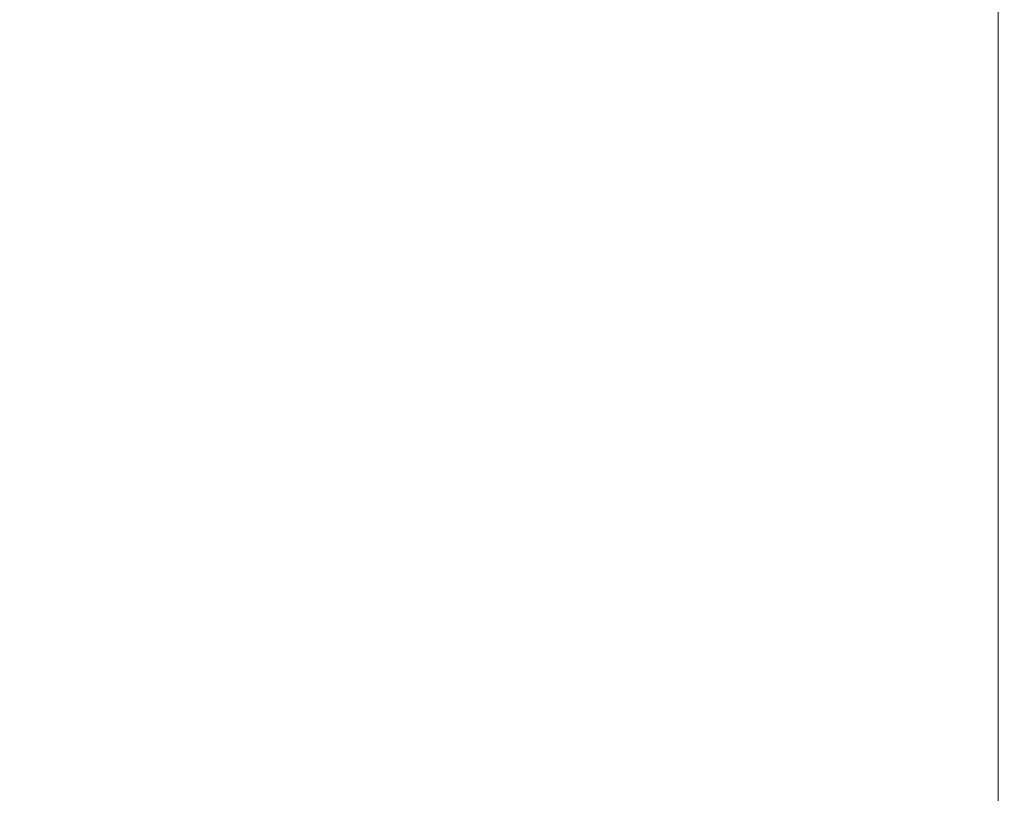
# Model space of a CAD drawing. Extents: x -343 to 176, y -91 to 54.
# Drawn here: x -82 to -59, y -75 to -57 of the extents above; entities that cross this region are included whole.
import ezdxf

# ---------------------------------------------------------------- set-up
doc = ezdxf.new("R2010")
doc.units = 0
doc.header["$LTSCALE"] = 500
doc.header["$MEASUREMENT"] = 0
doc.layers.add('CHROM', color=7, linetype='Continuous')

msp = doc.modelspace()

# ---------------------------------------------------------------- linework, layer by layer
at = {"layer": 'CHROM', "lineweight": 0}
for points, invisible_edges in [([(-74.835, -64.231, 29.751), (-92.947, -64.231, 29.751), (-92.947, -54.659, 29.71), (-74.835, -54.659, 29.71)], 15), ([(-65.551, -64.231, 29.751), (-74.835, -64.231, 29.751), (-74.835, -54.659, 29.71), (-65.551, -54.659, 29.71)], 15), ([(-65.551, -64.231, 29.751), (-65.551, -54.659, 29.71), (-62.179, -54.659, 29.71), (-62.179, -64.231, 29.751)], 15), ([(-62.179, -64.231, 29.751), (-62.179, -54.659, 29.71), (-61.8, -54.659, 29.71), (-61.8, -64.231, 29.751)], 15), ([(-61.499, -64.231, 29.751), (-61.8, -64.231, 29.751), (-61.8, -54.659, 29.71), (-61.499, -54.659, 29.71)], 15), ([(-61.231, -64.231, 29.751), (-61.499, -64.231, 29.751), (-61.499, -54.659, 29.71), (-61.231, -54.659, 29.71)], 15), ([(-61.231, -64.231, 29.751), (-61.231, -54.659, 29.71), (-60.951, -54.659, 29.71), (-60.951, -64.231, 29.751)], 15), ([(-60.951, -64.231, 29.751), (-60.951, -54.659, 29.71), (-60.617, -54.659, 29.71), (-60.617, -64.231, 29.751)], 15), ([(-60.183, -64.231, 29.751), (-60.617, -64.231, 29.751), (-60.617, -54.659, 29.71), (-60.183, -54.659, 29.71)], 15), ([(-59.712, -64.234, 29.759), (-60.183, -64.231, 29.751), (-60.183, -54.659, 29.71), (-59.712, -54.662, 29.718)], 15), ([(-59.712, -64.234, 29.759), (-59.712, -54.662, 29.718), (-59.263, -54.67, 29.743), (-59.263, -64.243, 29.783)], 15), ([(-59.263, -64.243, 29.783), (-59.263, -54.67, 29.743), (-58.9, -54.686, 29.792), (-58.9, -64.261, 29.832)], 15), ([(-58.681, -64.29, 29.913), (-58.9, -64.261, 29.832), (-58.9, -54.686, 29.792), (-58.681, -54.712, 29.873)], 15), ([(-58.572, -64.346, 30.064), (-58.681, -64.29, 29.913), (-58.681, -54.712, 29.873), (-58.572, -54.761, 30.026)], 13), ([(-58.572, -64.346, 30.064), (-58.572, -54.761, 30.026), (-58.535, -54.845, 30.288), (-58.535, -64.442, 30.324)], 15), ([(-58.535, -64.442, 30.324), (-58.535, -54.845, 30.288), (-58.535, -54.977, 30.699), (-58.535, -64.592, 30.731)], 15), ([(-58.535, -64.81, 31.324), (-58.535, -64.592, 30.731), (-58.535, -54.977, 30.699), (-58.535, -55.169, 31.297)], 15), ([(-58.535, -65.061, 32.003), (-58.535, -64.81, 31.324), (-58.535, -55.169, 31.297), (-58.535, -55.39, 31.983)], 15), ([(-58.535, -65.061, 32.003), (-58.535, -55.39, 31.983), (-58.535, -55.607, 32.656), (-58.535, -65.306, 32.67)], 15), ([(-58.535, -65.306, 32.67), (-58.535, -55.607, 32.656), (-58.535, -55.786, 33.217), (-58.535, -65.51, 33.226)], 15), ([(-58.535, -65.638, 33.572), (-58.535, -65.51, 33.226), (-58.535, -55.786, 33.217), (-58.535, -55.899, 33.565)], 15), ([(-58.535, -65.708, 33.763), (-58.535, -65.638, 33.572), (-58.535, -55.899, 33.565), (-58.535, -55.961, 33.759)], 15), ([(-58.535, -65.708, 33.763), (-58.535, -55.961, 33.759), (-58.535, -55.991, 33.854), (-58.535, -65.743, 33.858)], 15), ([(-58.535, -65.788, 33.981), (-58.535, -65.743, 33.858), (-58.535, -55.991, 33.854), (-58.535, -56.032, 33.978)], 15), ([(-74.835, -65.914, 34.323), (-74.835, -56.142, 34.324), (-92.947, -56.142, 34.324), (-92.947, -65.914, 34.323)], 15), ([(-65.551, -65.914, 34.323), (-65.551, -56.142, 34.324), (-74.835, -56.142, 34.324), (-74.835, -65.914, 34.323)], 15), ([(-65.551, -65.914, 34.323), (-62.179, -65.914, 34.323), (-62.179, -56.142, 34.324), (-65.551, -56.142, 34.324)], 15), ([(-62.179, -65.914, 34.323), (-61.8, -65.914, 34.323), (-61.8, -56.142, 34.324), (-62.179, -56.142, 34.324)], 15), ([(-61.499, -65.914, 34.323), (-61.499, -56.142, 34.324), (-61.8, -56.142, 34.324), (-61.8, -65.914, 34.323)], 15), ([(-61.231, -65.914, 34.322), (-61.231, -56.142, 34.322), (-61.499, -56.142, 34.324), (-61.499, -65.914, 34.323)], 15), ([(-61.231, -65.914, 34.322), (-60.951, -65.913, 34.318), (-60.951, -56.14, 34.319), (-61.231, -56.142, 34.322)], 15), ([(-60.951, -65.913, 34.318), (-60.617, -65.91, 34.311), (-60.617, -56.139, 34.311), (-60.951, -56.14, 34.319)], 15), ([(-60.183, -65.906, 34.298), (-60.183, -56.134, 34.298), (-60.617, -56.139, 34.311), (-60.617, -65.91, 34.311)], 15), ([(-59.712, -65.898, 34.277), (-59.712, -56.127, 34.278), (-60.183, -56.134, 34.298), (-60.183, -65.906, 34.298)], 15), ([(-59.712, -65.898, 34.277), (-59.263, -65.886, 34.245), (-59.263, -56.117, 34.245), (-59.712, -56.127, 34.278)], 15), ([(-59.263, -65.886, 34.245), (-58.9, -65.869, 34.198), (-58.9, -56.102, 34.197), (-59.263, -56.117, 34.245)], 15), ([(-58.681, -65.844, 34.132), (-58.681, -56.081, 34.131), (-58.9, -56.102, 34.197), (-58.9, -65.869, 34.198)], 15), ([(-58.535, -65.788, 33.981), (-58.535, -56.032, 33.978), (-58.681, -56.081, 34.131), (-58.681, -65.844, 34.132)], 11), ([(-74.835, -69.793, 29.667), (-92.947, -69.793, 29.667), (-92.947, -64.231, 29.751), (-74.835, -64.231, 29.751)], 15), ([(-65.551, -69.793, 29.667), (-74.835, -69.793, 29.667), (-74.835, -64.231, 29.751), (-65.551, -64.231, 29.751)], 15), ([(-65.551, -69.793, 29.667), (-65.551, -64.231, 29.751), (-62.179, -64.231, 29.751), (-62.179, -69.793, 29.667)], 15), ([(-62.179, -69.793, 29.667), (-62.179, -64.231, 29.751), (-61.8, -64.231, 29.751), (-61.8, -69.793, 29.667)], 15), ([(-61.499, -69.793, 29.667), (-61.8, -69.793, 29.667), (-61.8, -64.231, 29.751), (-61.499, -64.231, 29.751)], 15), ([(-61.231, -69.793, 29.667), (-61.499, -69.793, 29.667), (-61.499, -64.231, 29.751), (-61.231, -64.231, 29.751)], 15), ([(-61.231, -69.793, 29.667), (-61.231, -64.231, 29.751), (-60.951, -64.231, 29.751), (-60.951, -69.793, 29.667)], 15), ([(-60.951, -69.793, 29.667), (-60.951, -64.231, 29.751), (-60.617, -64.231, 29.751), (-60.617, -69.793, 29.667)], 15), ([(-60.183, -69.793, 29.667), (-60.617, -69.793, 29.667), (-60.617, -64.231, 29.751), (-60.183, -64.231, 29.751)], 15), ([(-59.712, -69.796, 29.675), (-60.183, -69.793, 29.667), (-60.183, -64.231, 29.751), (-59.712, -64.234, 29.759)], 15), ([(-59.712, -69.796, 29.675), (-59.712, -64.234, 29.759), (-59.263, -64.243, 29.783), (-59.263, -69.806, 29.699)], 15), ([(-59.263, -69.806, 29.699), (-59.263, -64.243, 29.783), (-58.9, -64.261, 29.832), (-58.9, -69.825, 29.747)], 15), ([(-58.681, -69.857, 29.827), (-58.9, -69.825, 29.747), (-58.9, -64.261, 29.832), (-58.681, -64.29, 29.913)], 15), ([(-58.572, -69.918, 29.976), (-58.681, -69.857, 29.827), (-58.681, -64.29, 29.913), (-58.572, -64.346, 30.064)], 13), ([(-58.572, -69.918, 29.976), (-58.572, -64.346, 30.064), (-58.535, -64.442, 30.324), (-58.535, -70.022, 30.234)], 15), ([(-58.535, -70.022, 30.234), (-58.535, -64.442, 30.324), (-58.535, -64.592, 30.731), (-58.535, -70.186, 30.636)], 15), ([(-58.535, -70.424, 31.222), (-58.535, -70.186, 30.636), (-58.535, -64.592, 30.731), (-58.535, -64.81, 31.324)], 15), ([(-58.535, -70.696, 31.894), (-58.535, -70.424, 31.222), (-58.535, -64.81, 31.324), (-58.535, -65.061, 32.003)], 15), ([(-58.535, -70.696, 31.894), (-58.535, -65.061, 32.003), (-58.535, -65.306, 32.67), (-58.535, -70.964, 32.553)], 15), ([(-58.535, -70.964, 32.553), (-58.535, -65.306, 32.67), (-58.535, -65.51, 33.226), (-58.535, -71.187, 33.102)], 15), ([(-58.535, -71.325, 33.444), (-58.535, -71.187, 33.102), (-58.535, -65.51, 33.226), (-58.535, -65.638, 33.572)], 15), ([(-58.535, -71.402, 33.633), (-58.535, -71.325, 33.444), (-58.535, -65.638, 33.572), (-58.535, -65.708, 33.763)], 15), ([(-60.951, -71.625, 34.182), (-60.617, -71.622, 34.174), (-60.617, -65.91, 34.311), (-60.951, -65.913, 34.318)], 15), ([(-60.183, -71.617, 34.162), (-60.183, -65.906, 34.298), (-60.617, -65.91, 34.311), (-60.617, -71.622, 34.174)], 15), ([(-59.712, -71.609, 34.142), (-59.712, -65.898, 34.277), (-60.183, -65.906, 34.298), (-60.183, -71.617, 34.162)], 15), ([(-59.712, -71.609, 34.142), (-59.263, -71.596, 34.11), (-59.263, -65.886, 34.245), (-59.712, -65.898, 34.277)], 15), ([(-59.263, -71.596, 34.11), (-58.9, -71.577, 34.063), (-58.9, -65.869, 34.198), (-59.263, -65.886, 34.245)], 15), ([(-58.681, -71.551, 33.999), (-58.681, -65.844, 34.132), (-58.9, -65.869, 34.198), (-58.9, -71.577, 34.063)], 15), ([(-58.535, -71.49, 33.848), (-58.535, -65.788, 33.981), (-58.681, -65.844, 34.132), (-58.681, -71.551, 33.999)], 11), ([(-58.535, -71.402, 33.633), (-58.535, -65.708, 33.763), (-58.535, -65.743, 33.858), (-58.535, -71.44, 33.727)], 15), ([(-58.535, -71.49, 33.848), (-58.535, -71.44, 33.727), (-58.535, -65.743, 33.858), (-58.535, -65.788, 33.981)], 15), ([(-74.835, -71.627, 34.186), (-74.835, -65.914, 34.323), (-92.947, -65.914, 34.323), (-92.947, -71.627, 34.186)], 15), ([(-65.551, -71.627, 34.186), (-65.551, -65.914, 34.323), (-74.835, -65.914, 34.323), (-74.835, -71.627, 34.186)], 15), ([(-65.551, -71.627, 34.186), (-62.179, -71.627, 34.186), (-62.179, -65.914, 34.323), (-65.551, -65.914, 34.323)], 15), ([(-62.179, -71.627, 34.186), (-61.8, -71.627, 34.186), (-61.8, -65.914, 34.323), (-62.179, -65.914, 34.323)], 15), ([(-61.499, -71.627, 34.186), (-61.499, -65.914, 34.323), (-61.8, -65.914, 34.323), (-61.8, -71.627, 34.186)], 15), ([(-61.231, -71.627, 34.185), (-61.231, -65.914, 34.322), (-61.499, -65.914, 34.323), (-61.499, -71.627, 34.186)], 15), ([(-61.231, -71.627, 34.185), (-60.951, -71.625, 34.182), (-60.951, -65.913, 34.318), (-61.231, -65.914, 34.322)], 15), ([(-74.835, -69.793, 29.667), (-74.835, -72.894, 29.317), (-92.947, -72.894, 29.317), (-92.947, -69.793, 29.667)], 15), ([(-65.551, -69.793, 29.667), (-65.551, -72.894, 29.317), (-74.835, -72.894, 29.317), (-74.835, -69.793, 29.667)], 15), ([(-65.551, -69.793, 29.667), (-62.179, -69.793, 29.667), (-62.179, -72.894, 29.317), (-65.551, -72.894, 29.317)], 15), ([(-62.179, -69.793, 29.667), (-61.8, -69.793, 29.667), (-61.8, -72.894, 29.317), (-62.179, -72.894, 29.317)], 15), ([(-61.499, -69.793, 29.667), (-61.499, -72.894, 29.317), (-61.8, -72.894, 29.317), (-61.8, -69.793, 29.667)], 15), ([(-61.231, -69.793, 29.667), (-61.231, -72.894, 29.317), (-61.499, -72.894, 29.317), (-61.499, -69.793, 29.667)], 15), ([(-61.231, -69.793, 29.667), (-60.951, -69.793, 29.667), (-60.951, -72.894, 29.317), (-61.231, -72.894, 29.317)], 15), ([(-60.951, -69.793, 29.667), (-60.617, -69.793, 29.667), (-60.616, -72.894, 29.317), (-60.951, -72.894, 29.317)], 15), ([(-60.183, -69.793, 29.667), (-60.183, -72.894, 29.317), (-60.616, -72.894, 29.317), (-60.617, -69.793, 29.667)], 15), ([(-59.712, -69.796, 29.675), (-59.712, -72.898, 29.325), (-60.183, -72.894, 29.317), (-60.183, -69.793, 29.667)], 15), ([(-59.712, -69.796, 29.675), (-59.263, -69.806, 29.699), (-59.263, -72.907, 29.348), (-59.712, -72.898, 29.325)], 15), ([(-59.263, -69.806, 29.699), (-58.9, -69.825, 29.747), (-58.9, -72.928, 29.396), (-59.263, -72.907, 29.348)], 15), ([(-58.681, -69.857, 29.827), (-58.681, -72.963, 29.474), (-58.9, -72.928, 29.396), (-58.9, -69.825, 29.747)], 15), ([(-58.572, -69.918, 29.976), (-58.572, -73.027, 29.622), (-58.681, -72.963, 29.474), (-58.681, -69.857, 29.827)], 11), ([(-58.572, -69.918, 29.976), (-58.535, -70.022, 30.234), (-58.535, -73.137, 29.876), (-58.572, -73.027, 29.622)], 15), ([(-58.535, -70.022, 30.234), (-58.535, -70.186, 30.636), (-58.535, -73.309, 30.273), (-58.535, -73.137, 29.876)], 15), ([(-58.535, -70.424, 31.222), (-58.535, -73.56, 30.852), (-58.535, -73.309, 30.273), (-58.535, -70.186, 30.636)], 15), ([(-58.535, -70.696, 31.894), (-58.535, -73.848, 31.515), (-58.535, -73.56, 30.852), (-58.535, -70.424, 31.222)], 15), ([(-58.535, -70.696, 31.894), (-58.535, -70.964, 32.553), (-58.535, -74.131, 32.165), (-58.535, -73.848, 31.515)], 15), ([(-58.535, -70.964, 32.553), (-58.535, -71.187, 33.102), (-58.535, -74.366, 32.708), (-58.535, -74.131, 32.165)], 15), ([(-58.535, -71.325, 33.444), (-58.535, -74.512, 33.045), (-58.535, -74.366, 32.708), (-58.535, -71.187, 33.102)], 15), ([(-58.535, -71.402, 33.633), (-58.535, -74.594, 33.232), (-58.535, -74.512, 33.045), (-58.535, -71.325, 33.444)], 15), ([(-58.535, -71.402, 33.633), (-58.535, -71.44, 33.727), (-58.535, -74.634, 33.324), (-58.535, -74.594, 33.232)], 15), ([(-58.535, -71.49, 33.848), (-58.535, -74.686, 33.446), (-58.535, -74.634, 33.324), (-58.535, -71.44, 33.727)], 15), ([(-74.835, -71.627, 34.186), (-92.947, -71.627, 34.186), (-92.947, -74.831, 33.778), (-74.835, -74.831, 33.778)], 15), ([(-65.551, -71.627, 34.186), (-74.835, -71.627, 34.186), (-74.835, -74.831, 33.778), (-65.551, -74.831, 33.778)], 15), ([(-65.551, -71.627, 34.186), (-65.551, -74.831, 33.778), (-62.179, -74.831, 33.778), (-62.179, -71.627, 34.186)], 15), ([(-62.179, -71.627, 34.186), (-62.179, -74.831, 33.778), (-61.8, -74.831, 33.778), (-61.8, -71.627, 34.186)], 15), ([(-61.499, -71.627, 34.186), (-61.8, -71.627, 34.186), (-61.8, -74.831, 33.778), (-61.499, -74.831, 33.778)], 15), ([(-61.231, -71.627, 34.185), (-61.499, -71.627, 34.186), (-61.499, -74.831, 33.778), (-61.231, -74.83, 33.777)], 15), ([(-61.231, -71.627, 34.185), (-61.231, -74.83, 33.777), (-60.951, -74.828, 33.773), (-60.951, -71.625, 34.182)], 15), ([(-60.951, -71.625, 34.182), (-60.951, -74.828, 33.773), (-60.617, -74.826, 33.767), (-60.617, -71.622, 34.174)], 15), ([(-60.183, -71.617, 34.162), (-60.617, -71.622, 34.174), (-60.617, -74.826, 33.767), (-60.183, -74.821, 33.755)], 15), ([(-59.712, -71.609, 34.142), (-60.183, -71.617, 34.162), (-60.183, -74.821, 33.755), (-59.712, -74.813, 33.736)], 15), ([(-59.712, -71.609, 34.142), (-59.712, -74.813, 33.736), (-59.263, -74.799, 33.705), (-59.263, -71.596, 34.11)], 15), ([(-59.263, -71.596, 34.11), (-59.263, -74.799, 33.705), (-58.9, -74.779, 33.659), (-58.9, -71.577, 34.063)], 15), ([(-58.681, -71.551, 33.999), (-58.9, -71.577, 34.063), (-58.9, -74.779, 33.659), (-58.681, -74.751, 33.595)], 15), ([(-58.535, -71.49, 33.848), (-58.681, -71.551, 33.999), (-58.681, -74.751, 33.595), (-58.535, -74.686, 33.446)], 13), ([(-74.835, -72.894, 29.317), (-74.835, -75.085, 28.559), (-92.947, -75.085, 28.559), (-92.947, -72.894, 29.317)], 15), ([(-65.551, -72.894, 29.317), (-65.551, -75.085, 28.559), (-74.835, -75.085, 28.559), (-74.835, -72.894, 29.317)], 15), ([(-65.551, -72.894, 29.317), (-62.179, -72.894, 29.317), (-62.179, -75.085, 28.559), (-65.551, -75.085, 28.559)], 15), ([(-62.179, -72.894, 29.317), (-61.8, -72.894, 29.317), (-61.8, -75.085, 28.559), (-62.179, -75.085, 28.559)], 15), ([(-61.499, -72.894, 29.317), (-61.499, -75.085, 28.559), (-61.8, -75.085, 28.559), (-61.8, -72.894, 29.317)], 15), ([(-61.231, -72.894, 29.317), (-61.231, -75.085, 28.559), (-61.499, -75.085, 28.559), (-61.499, -72.894, 29.317)], 15), ([(-61.231, -72.894, 29.317), (-60.951, -72.894, 29.317), (-60.951, -75.085, 28.559), (-61.231, -75.085, 28.559)], 15), ([(-60.951, -72.894, 29.317), (-60.616, -72.894, 29.317), (-60.616, -75.085, 28.559), (-60.951, -75.085, 28.559)], 15), ([(-60.183, -72.894, 29.317), (-60.183, -75.085, 28.559), (-60.616, -75.085, 28.559), (-60.616, -72.894, 29.317)], 15), ([(-59.712, -72.898, 29.325), (-59.712, -75.089, 28.567), (-60.183, -75.085, 28.559), (-60.183, -72.894, 29.317)], 15), ([(-59.712, -72.898, 29.325), (-59.263, -72.907, 29.348), (-59.263, -75.099, 28.59), (-59.712, -75.089, 28.567)], 15), ([(-59.263, -72.907, 29.348), (-58.9, -72.928, 29.396), (-58.9, -75.12, 28.637), (-59.263, -75.099, 28.59)], 15), ([(-58.681, -72.963, 29.474), (-58.681, -75.155, 28.714), (-58.9, -75.12, 28.637), (-58.9, -72.928, 29.396)], 15), ([(-58.572, -73.027, 29.622), (-58.572, -75.221, 28.86), (-58.681, -75.155, 28.714), (-58.681, -72.963, 29.474)], 11), ([(-58.572, -73.027, 29.622), (-58.535, -73.137, 29.876), (-58.535, -75.334, 29.111), (-58.572, -75.221, 28.86)], 15), ([(-58.535, -73.137, 29.876), (-58.535, -73.309, 30.273), (-58.535, -75.512, 29.503), (-58.535, -75.334, 29.111)], 15), ([(-58.535, -73.56, 30.852), (-58.535, -75.77, 30.074), (-58.535, -75.512, 29.503), (-58.535, -73.309, 30.273)], 15), ([(-58.535, -73.848, 31.515), (-58.535, -76.066, 30.728), (-58.535, -75.77, 30.074), (-58.535, -73.56, 30.852)], 15), ([(-58.535, -73.848, 31.515), (-58.535, -74.131, 32.165), (-58.535, -76.356, 31.371), (-58.535, -76.066, 30.728)], 15), ([(-58.535, -74.131, 32.165), (-58.535, -74.366, 32.708), (-58.535, -76.599, 31.906), (-58.535, -76.356, 31.371)], 15), ([(-58.535, -74.512, 33.045), (-58.535, -76.749, 32.239), (-58.535, -76.599, 31.906), (-58.535, -74.366, 32.708)], 15), ([(-58.535, -74.594, 33.232), (-58.535, -76.833, 32.424), (-58.535, -76.749, 32.239), (-58.535, -74.512, 33.045)], 15), ([(-58.535, -74.594, 33.232), (-58.535, -74.634, 33.324), (-58.535, -76.874, 32.515), (-58.535, -76.833, 32.424)], 15), ([(-58.535, -74.686, 33.446), (-58.535, -76.929, 32.636), (-58.535, -76.874, 32.515), (-58.535, -74.634, 33.324)], 15), ([(-74.835, -74.831, 33.778), (-92.947, -74.831, 33.778), (-92.947, -77.076, 32.962), (-74.835, -77.076, 32.962)], 15), ([(-65.551, -74.831, 33.778), (-74.835, -74.831, 33.778), (-74.835, -77.076, 32.962), (-65.551, -77.076, 32.962)], 15), ([(-65.551, -74.831, 33.778), (-65.551, -77.076, 32.962), (-62.179, -77.076, 32.962), (-62.179, -74.831, 33.778)], 15), ([(-62.179, -74.831, 33.778), (-62.179, -77.076, 32.962), (-61.8, -77.076, 32.962), (-61.8, -74.831, 33.778)], 15), ([(-61.499, -74.831, 33.778), (-61.8, -74.831, 33.778), (-61.8, -77.076, 32.962), (-61.499, -77.076, 32.962)], 15), ([(-61.231, -74.83, 33.777), (-61.499, -74.831, 33.778), (-61.499, -77.076, 32.962), (-61.231, -77.076, 32.961)], 15), ([(-61.231, -74.83, 33.777), (-61.231, -77.076, 32.961), (-60.951, -77.075, 32.958), (-60.951, -74.828, 33.773)], 15), ([(-60.951, -74.828, 33.773), (-60.951, -77.075, 32.958), (-60.617, -77.072, 32.952), (-60.617, -74.826, 33.767)], 15), ([(-60.183, -74.821, 33.755), (-60.617, -74.826, 33.767), (-60.617, -77.072, 32.952), (-60.183, -77.067, 32.942)], 15), ([(-59.712, -74.813, 33.736), (-60.183, -74.821, 33.755), (-60.183, -77.067, 32.942), (-59.712, -77.059, 32.924)], 15), ([(-59.712, -74.813, 33.736), (-59.712, -77.059, 32.924), (-59.263, -77.046, 32.894), (-59.263, -74.799, 33.705)], 15), ([(-59.263, -74.799, 33.705), (-59.263, -77.046, 32.894), (-58.9, -77.026, 32.849), (-58.9, -74.779, 33.659)], 15), ([(-58.681, -74.751, 33.595), (-58.9, -74.779, 33.659), (-58.9, -77.026, 32.849), (-58.681, -76.997, 32.786)], 15), ([(-58.535, -74.686, 33.446), (-58.681, -74.751, 33.595), (-58.681, -76.997, 32.786), (-58.535, -76.929, 32.636)], 13)]:
    msp.add_3dface(points, dxfattribs=dict(at, invisible_edges=invisible_edges))

doc.saveas('drawing.dxf')
